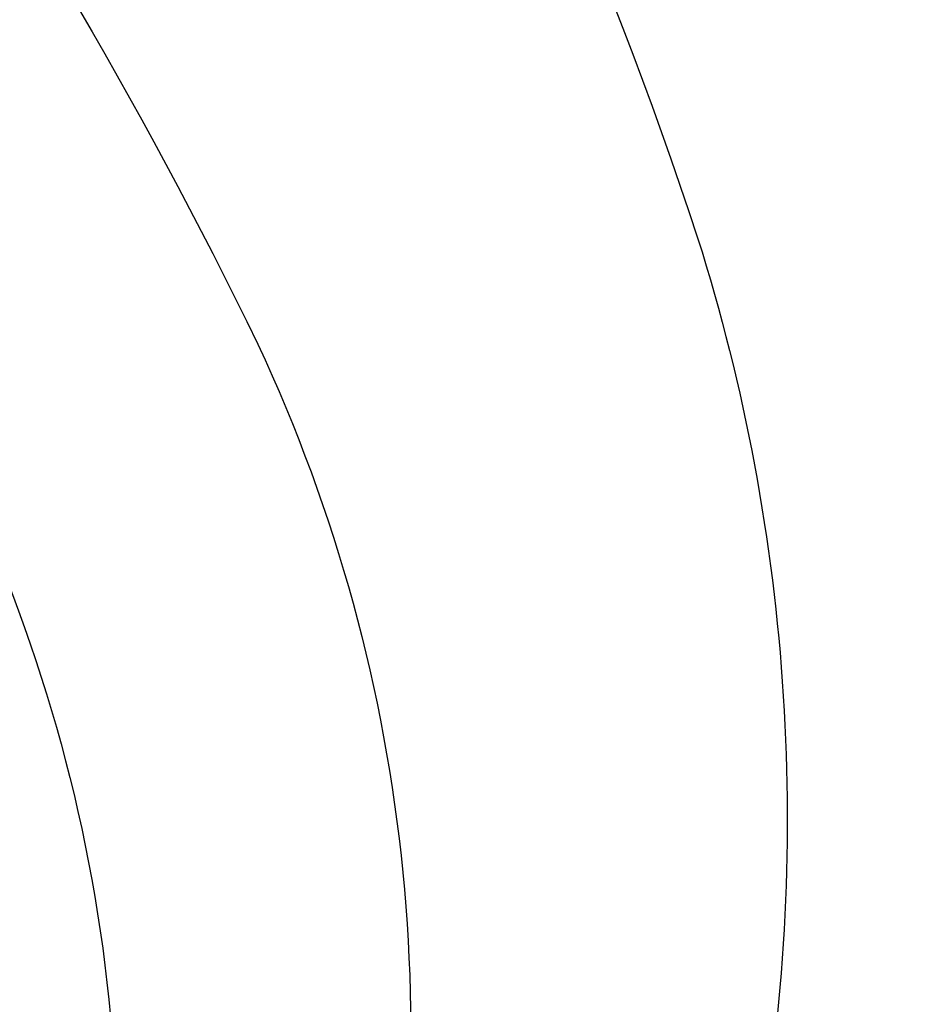
# Model space of a CAD drawing. Units: millimetres. Extents: x 714 to 2394, y 755 to 1943.
# Drawn here: x 2196 to 2197, y 1438 to 1439 of the extents above; entities that cross this region are included whole.
import ezdxf
from ezdxf.xclip import XClip

# ---------------------------------------------------------------- set-up
doc = ezdxf.new("R2010")
doc.units = ezdxf.units.MM
doc.header["$XCLIPFRAME"] = 2
doc.layers.add('H-06.木作(細線)', color=8, linetype='Continuous')
doc.layers.add('H-08.木作(細線)', color=8, linetype='Continuous')

# ---------------------------------------------------------------- blocks, each defined once
blk = doc.blocks.new('SE-21144-d')
at = {"layer": 'H-08.木作(細線)'}
for points, knots in [([(3.310529791633599e-06, 65.99999998700514), (-1.497315025519129, 65.89653066674282), (-3.226066267759961, 65.52437403930571), (-4.415277289097503, 65.01510089155249), (-5.483302632683262, 64.2099962062714), (-6.297374623844007, 63.39592413399873), (-7.089918016275988, 62.02319855315432), (-7.499896207593338, 60.87954662742754), (-7.700996139699782, 59.17024453212071), (-7.700996057757948, 57.52549678705782), (-8.274584001106632, 57.52549675848127), (-8.867250065910412, 57.44564797581415), (-9.586685652111555, 57.21352338773727), (-9.935218945664019, 56.8649900594603), (-10.16707898102504, 56.63313000099447), (-10.89237474665606, 57.05187965834739), (-11.44611619341049, 57.20025420225193), (-12.23947934643547, 57.2002541627262), (-12.88454663589982, 56.82782434665864), (-13.32098812168442, 56.39138281738701), (-13.49128949840997, 55.75580930018623), (-13.49128946330347, 55.05115161348022), (-13.16240833864322, 54.16332859957993), (-12.86340008674779, 53.73507813544416), (-12.21607565232443, 53.19635058158588), (-11.56644049515489, 52.70014478405574), (-11.59750182482276, 52.66908345128968), (-11.81318731738611, 52.2955051767392), (-11.95110486467638, 51.78078978042208), (-11.86136520454784, 51.12723798810794), (-11.47419340756642, 50.33228527699725), (-10.77797017200101, 49.74275212323118), (-11.01800989496587, 49.71699048395385), (-11.38395138893429, 49.60143160554207), (-11.87490643275851, 49.31797854621595), (-12.21118924496295, 49.07692417303292), (-12.40067733858632, 48.74340288248914), (-12.44572527743185, 48.26559185564315), (-12.33170481626621, 47.84006178624463), (-12.94213802867489, 47.84006175583249), (-13.64200222557156, 47.5540843630929), (-14.09966220714159, 47.09642433593285), (-14.32777651937249, 46.86831000096481), (-14.61184130030779, 46.37629531114408), (-14.80506296549174, 45.6551820958357), (-14.80506292487007, 44.83979097723204), (-15.17118877115172, 44.74168783284063), (-15.46270822482802, 44.5733789784249), (-15.72484496388097, 44.31124221325445), (-17.33198971572165, 45.1408382850218), (-18.81213203144034, 45.38088746586436), (-20.24577623805999, 45.50478330573924), (-21.77241455755757, 45.50478322968138), (-23.02007259861603, 45.32668236268955), (-23.98100345881721, 44.93176292405633), (-25.18216336455407, 44.1109508460213), (-26.32312627363899, 43.17463599355074), (-27.10033216182819, 42.39743002791806), (-27.81033174268123, 41.4512984344608), (-28.16224613959821, 40.84176474895366), (-28.47962686571009, 40.08373026675054), (-28.6399545945842, 38.51642847802987), (-29.16309799084593, 39.42253931575351), (-29.00178769589002, 40.02455765232025), (-29.00178773906555, 40.89118571147446), (-29.00178777246219, 41.56159556596049), (-29.26158228982422, 42.53116171106262), (-29.85863088622318, 43.12821024797222), (-30.36326992488648, 43.63284923634933), (-31.42301710808715, 43.74352672327154), (-32.48906359342254, 43.74352667016069), (-33.49870985564667, 43.16060706181133), (-34.19439293044888, 42.46492391769357), (-35.03321366384807, 41.29818639149585), (-35.55053671005771, 40.40215648840444), (-36.47824630521973, 40.33010954922247), (-36.93861607049803, 40.26402938547631), (-38.0439385043228, 39.96785907293543), (-38.99493877498207, 39.21289712820544), (-39.93398545801938, 38.27385035160091), (-40.58594670903585, 37.14462021036115), (-41.12238970217913, 35.90251727127452), (-41.39800380080305, 34.87391124694614), (-41.46537947002253, 34.30838063612714), (-41.4653794319911, 33.54499109940093), (-41.40046282461299, 32.64873079784752), (-41.29080140105543, 31.63216767183508), (-41.07918828476431, 30.84241692769001), (-40.79501031658765, 30.35020630504209), (-41.22304238880497, 30.59733070872744), (-41.59758804823832, 30.69768989570139), (-42.18246289069248, 30.69768986656254), (-42.78702010915185, 30.5356992158172), (-43.38005597108167, 30.19330976189485), (-43.80063527280618, 30.92177439728084), (-44.49449512522733, 31.61563418055994), (-45.0398882472382, 31.93051701013383), (-45.66687774848288, 32.09851830717798), (-46.53383176105308, 32.09851826398608), (-47.4233222228886, 31.86017996556461), (-47.80128762260028, 31.48221452819325), (-48.65302704628448, 30.28289620154487), (-49.12264142884851, 29.46950013738979), (-49.32864713845083, 28.70067620928967), (-49.49142065302476, 28.09319706172346), (-49.5954933691919, 27.40679246157788), (-49.59549332521601, 26.52411895547039), (-49.36672647651903, 24.18747857212929), (-49.81192392879348, 24.30676884616514), (-50.20958462316958, 24.2002159630099), (-50.46289068983788, 24.05396962040686), (-50.78010685884692, 23.7367534197906), (-51.35132517203783, 22.74737416529319), (-51.74128012044275, 21.29204219514418), (-51.7412800491893, 19.86177692486694), (-51.54847173080816, 18.41992943818059), (-51.26324126202417, 17.35543504892962), (-50.83276947393642, 16.25124308638419), (-50.37134095250258, 15.17515442329022), (-49.54818863279252, 13.74941294721225), (-48.84836495541276, 12.53728292111737), (-48.30616273079249, 11.99508075052631), (-49.47073641466159, 12.3071272664597), (-50.24615903388803, 12.30712722782778), (-50.54370382905654, 12.22740032436218), (-50.70965884207726, 12.18293280378157), (-51.31369004940098, 11.83419518350797), (-51.70782452843741, 11.15153416226235), (-52.1199422554655, 10.19723903137833), (-52.41680101423299, 9.089346840189364), (-52.41680094805815, 7.761063161274478), (-52.15881987909415, 6.798264896397086), (-51.86486089632854, 5.701195255988296), (-51.61372168715206, 4.763931154349393), (-52.0483851423578, 4.880398852941198), (-52.85550779914229, 4.880398812729936), (-53.45977186034179, 4.5315267541921), (-53.85585964333768, 3.661887940601673), (-54.04478071487574, 2.956824762514316), (-54.1647062602151, 1.658047758769726), (-53.79454533528224, -0.7252273665371831), (-53.07321553440306, -3.417266295960872), (-51.74495780820325, -6.320510229610818), (-50.58286502125156, -8.333313748146793), (-49.39533295420006, -10.39017938723373), (-48.27470135420481, -11.89186562395662), (-47.07109775841855, -13.09546909981214), (-44.13000249007928, -15.66171254155483), (-44.44660699634733, -15.84450425950467), (-44.63077617473209, -16.53183312741771), (-44.63077611549124, -17.72094713614229), (-44.30635678875296, -18.93169630521902), (-43.62943614594587, -20.10415711636028), (-42.59206378804993, -21.44859755099446), (-41.56106555335464, -22.47959568295664), (-40.47679281200726, -23.56386831627287), (-39.13515436367925, -24.90550663092017), (-37.68885955018231, -26.03085892689387), (-36.17143561849844, -27.2509778801566), (-33.7949135934341, -28.91279374355076), (-32.89985743425677, -29.47034061694967), (-31.89204521903048, -30.1567620932542), (-30.5587486287568, -30.92654114999073), (-27.91297642313475, -32.27934404479242), (-24.77109570302309, -33.90722301353844), (-18.18336187135174, -36.46946918723393), (-15.35696781153274, -37.31023055052947), (-14.93931810827962, -37.55136069138598), (-14.49753469873576, -37.99314405691371), (-14.36826483403456, -38.47558566371868), (-14.77494299230057, -39.333272906518), (-14.96795960724739, -40.05362086377613), (-15.13729122217956, -41.1872227562335), (-15.13729118483207, -41.93689900433674), (-15.00635089091702, -42.99244648209105), (-14.75887741366932, -43.91602988864656), (-14.16409491111881, -44.94622328399146), (-14.91538855373983, -45.37998292070529), (-15.33589637700243, -45.9927535901445), (-15.61159484826385, -46.67607079669096), (-15.74102596943885, -47.15911441326944), (-15.74102592703457, -48.01019439638412), (-15.55758368422721, -48.69481003038527), (-15.24709712219374, -49.38806246078184), (-15.06475258770115, -49.70389242266128), (-15.16775056821098, -50.30386189873525), (-15.16775051850891, -51.3015483661361), (-14.96139157414473, -52.07169027760438), (-14.74217713778671, -52.63750697470959), (-14.38447392845592, -53.25706703602009), (-13.82339246839001, -53.91335316167442), (-13.38732608193277, -54.26717219294756), (-12.79351874319582, -54.70510794531356), (-12.17084764886567, -55.06460722788006), (-11.5009818549679, -55.35235018745288), (-10.91203498799769, -55.35235015811122), (-10.52892991539738, -55.2496974428343), (-10.43891330931547, -55.58564392328321), (-10.01104002494867, -56.11083233362592), (-9.50837652912196, -56.61349577936312), (-9.034319398933803, -56.88719275959943), (-8.370058679867725, -57.14841125895077), (-7.868649884143451, -57.22549301959953), (-7.133587097110649, -57.14754056898755), (-7.463554411226141, -57.33804730853217), (-8.128945523627408, -58.12399913565923), (-8.325439287023983, -58.85732399015887), (-8.325439249218107, -59.61614506588467), (-8.19300192643459, -60.46802030551999), (-7.703058899694952, -61.3166264230224), (-7.199134578420853, -61.9356790508582), (-6.684240816854071, -62.33148230446227), (-6.286072128898013, -62.56136507718952), (-6.016521825158634, -62.71698999970499)], [0, 0, 0, 0, 0.9835344666967956, 1.983534466696796, 2.983534466696796, 3.983534466696796, 4.983534466696796, 5.983534466696796, 6.983534466696796, 6.983534466696796, 6.983534466696796, 7.983534466696796, 8.983534466696796, 9.983534466696796, 9.983534466696796, 9.983534466696796, 10.9835344666968, 11.9835344666968, 12.9835344666968, 13.9835344666968, 14.9835344666968, 15.9835344666968, 16.9835344666968, 17.9835344666968, 18.9835344666968, 18.9835344666968, 18.9835344666968, 19.9835344666968, 20.9835344666968, 21.9835344666968, 22.9835344666968, 22.9835344666968, 22.9835344666968, 23.6114783445463, 24.6114783445463, 25.6114783445463, 26.6114783445463, 27.6114783445463, 27.6114783445463, 27.6114783445463, 28.6114783445463, 29.6114783445463, 30.6114783445463, 31.6114783445463, 32.6114783445463, 32.6114783445463, 32.6114783445463, 33.6114783445463, 33.6114783445463, 33.6114783445463, 34.6114783445463, 35.6114783445463, 36.6114783445463, 37.6114783445463, 38.6114783445463, 39.6114783445463, 40.6114783445463, 41.6114783445463, 42.6114783445463, 43.6114783445463, 44.6114783445463, 44.6114783445463, 44.6114783445463, 45.6114783445463, 46.6114783445463, 47.6114783445463, 48.6114783445463, 49.6114783445463, 50.6114783445463, 51.6114783445463, 52.6114783445463, 53.6114783445463, 54.6114783445463, 55.6114783445463, 55.6114783445463, 55.6114783445463, 56.6114783445463, 57.6114783445463, 58.6114783445463, 59.6114783445463, 60.6114783445463, 61.6114783445463, 62.6114783445463, 63.6114783445463, 64.6114783445463, 65.6114783445463, 66.6114783445463, 67.6114783445463, 67.6114783445463, 67.6114783445463, 68.6114783445463, 69.6114783445463, 70.6114783445463, 70.6114783445463, 70.6114783445463, 71.6114783445463, 72.6114783445463, 73.6114783445463, 74.6114783445463, 75.6114783445463, 76.6114783445463, 77.6114783445463, 78.6114783445463, 79.6114783445463, 80.6114783445463, 81.6114783445463, 82.6114783445463, 82.6114783445463, 82.6114783445463, 83.6114783445463, 84.6114783445463, 85.6114783445463, 86.6114783445463, 87.6114783445463, 88.6114783445463, 89.6114783445463, 90.6114783445463, 91.6114783445463, 92.6114783445463, 93.6114783445463, 94.6114783445463, 94.6114783445463, 94.6114783445463, 95.6114783445463, 96.6114783445463, 97.6114783445463, 98.6114783445463, 99.6114783445463, 100.6114783445463, 101.6114783445463, 102.6114783445463, 103.6114783445463, 104.6114783445463, 104.6114783445463, 104.6114783445463, 105.6114783445463, 106.6114783445463, 107.6114783445463, 108.6114783445463, 109.6114783445463, 110.6114783445463, 111.6114783445463, 112.6114783445463, 113.6114783445463, 114.6114783445463, 115.6114783445463, 116.6114783445463, 116.6114783445463, 116.6114783445463, 117.6114783445463, 118.6114783445463, 119.6114783445463, 120.6114783445463, 121.6114783445463, 122.6114783445463, 123.6114783445463, 124.6114783445463, 125.6114783445463, 126.6114783445463, 127.6114783445463, 128.6114783445463, 129.6114783445463, 130.6114783445463, 131.6114783445463, 132.6114783445463, 133.6114783445463, 134.6114783445463, 135.6114783445463, 136.6114783445463, 136.6114783445463, 136.6114783445463, 137.6114783445463, 138.6114783445463, 139.6114783445463, 140.6114783445463, 141.6114783445463, 141.6114783445463, 141.6114783445463, 142.6114783445463, 143.6114783445463, 144.6114783445463, 145.6114783445463, 146.6114783445463, 147.6114783445463, 147.6114783445463, 147.6114783445463, 148.6114783445463, 149.6114783445463, 150.6114783445463, 151.6114783445463, 152.6114783445463, 153.6114783445463, 154.6114783445463, 155.6114783445463, 156.6114783445463, 157.6114783445463, 157.6114783445463, 157.6114783445463, 158.6114783445463, 159.6114783445463, 160.6114783445463, 161.6114783445463, 162.6114783445463, 162.6114783445463, 162.6114783445463, 163.6114783445463, 164.6114783445463, 165.6114783445463, 166.6114783445463, 167.6114783445463, 168.6114783445463, 169.6114783445463, 170.6114783445463, 170.6114783445463, 170.6114783445463, 170.6114783445463]), ([(-7.452961037453861, -37.73798705007653), (-7.29949861679961, -37.85663311514577), (-7.016212876567806, -38.1670530889869), (-6.619943753068583, -38.85341126538697), (-6.418007705493437, -39.60704670464406), (-6.418007664929974, -40.42123984060186), (-6.848823606198494, -40.85205582479534), (-7.587572539714529, -41.05000304438636), (-8.146456407152073, -40.9002505932865), (-8.746744081990983, -40.73940402764151), (-9.331349465081075, -40.1547987027925), (-9.331349498972486, -39.47462571394772), (-9.255477094704474, -39.19146598987095), (-9.469278159975147, -39.19146600052272), (-9.792593830361511, -39.19146601663033), (-10.3258529610921, -39.33435239854134), (-10.88304460929976, -39.65604718363466), (-11.16483917496407, -40.14412974482207), (-11.27534756783461, -41.04100414213804), (-11.27534751402891, -42.12110868574723), (-10.91494646057436, -43.03793248219654), (-10.2920380095693, -43.75800115869947), (-9.528654500283665, -43.96254911276628), (-9.01492460650661, -44.02688709213066), (-8.14773727634929, -44.02688704892694), (-7.224200285383631, -43.77942600870028), (-6.390295228733521, -43.07501357422848), (-5.945522794967474, -42.30464503250869), (-5.646279729817252, -41.47091748584216), (-5.512904065553812, -40.77523563745513), (-5.512904099867228, -40.08650086056991), (-5.635070601640109, -39.63056935983104), (-5.90264568747989, -38.97501299559167), (-6.437251059966002, -38.04904943498377), (-6.833039947576253, -37.54582293618569), (-7.55421148847563, -36.96605730501278), (-9.335059260230992, -35.78656140073986), (-11.45879765969767, -34.71069734064599), (-15.16314594148753, -33.06908040623262), (-17.39396935326113, -31.7811140571182), (-19.95882700707625, -30.30029297063265), (-21.59750499533584, -28.66161514565283), (-23.0941862440759, -27.16493404604762), (-24.03115901312594, -26.22796137035334), (-25.03047850434268, -24.72830636423168), (-26.06845878204513, -22.9304719928457), (-28.31819637765329, -19.03381262188236), (-29.57947726383463, -16.17338161858424), (-30.2387686451566, -13.71287317685778), (-31.19848197014835, -10.13117500103294), (-31.82221484655929, -6.151432324382085), (-31.82221513056174, -0.4508448264462004), (-31.37309160294717, 8.994247215258838), (-30.43760407595437, 14.72481781738634), (-29.00341229851801, 20.07729546521182), (-26.89803091705289, 24.61592541171194), (-23.76506434245857, 29.09430201179498), (-20.67505077012356, 32.18431589201509), (-18.42100171207312, 34.02125356563511)], [0, 0, 0, 0, 0.7030792644895527, 1.703079264489553, 2.703079264489553, 3.703079264489553, 4.703079264489553, 5.703079264489553, 6.703079264489553, 7.703079264489553, 8.703079264489553, 8.703079264489553, 8.703079264489553, 9.703079264489553, 10.70307926448955, 11.70307926448955, 12.70307926448955, 13.70307926448955, 14.70307926448955, 15.70307926448955, 16.70307926448955, 17.70307926448955, 18.70307926448955, 19.70307926448955, 20.70307926448955, 21.70307926448955, 22.70307926448955, 23.70307926448955, 24.70307926448955, 25.70307926448955, 26.70307926448955, 27.70307926448955, 28.70307926448955, 29.70307926448955, 30.70307926448955, 31.70307926448955, 32.70307926448955, 33.70307926448955, 34.70307926448955, 35.70307926448955, 36.70307926448955, 37.70307926448955, 38.70307926448955, 39.70307926448955, 40.70307926448955, 41.70307926448955, 42.70307926448955, 43.70307926448955, 44.70307926448955, 45.70307926448955, 46.70307926448955, 47.70307926448955, 48.70307926448955, 49.70307926448955, 50.70307926448955, 51.70307926448955, 52.70307926448955, 53.70307926448955, 53.70307926448955, 53.70307926448955, 53.70307926448955])]:
    blk.add_open_spline(points, degree=3, knots=knots, dxfattribs=at)
blk = doc.blocks.new('SE-21034L-d')
at = {"layer": 'H-08.木作(細線)'}
for centre, radius, start, end in [((30.5275389412709, -4.580577435730902), 8.274406818528256, 5.147455557775302, 45.03725816603941), ((32.08250764602417, -4.516273299599561), 8.394569360706075, 3.46934825568079, 42.32598513877063), ((32.91745660870765, -5.31294846654464), 9.989667050210787, 11.01692718958302, 38.73729810753445), ((20.95682986222346, -7.38561285733681), 22.12737860241608, 346.5817616387884, 10.36647350610304), ((15.55664413202612, -5.172081039253726), 24.93222539414571, 343.4932792933486, 2.675458942492133)]:
    blk.add_arc(centre, radius, start, end, dxfattribs=at)
blk = doc.blocks.new('立揚展廳展板  2400m 模板6')
blk.add_blockref('SE-21144-d', (21553.23850674895, 5932.449566132285))
at = {"xscale": -1, "rotation": 208.5396662587274}
blk.add_blockref('SE-21034L-d', (21494.22162792096, 5867.47757848023), dxfattribs=at)

msp = doc.modelspace()

# ---------------------------------------------------------------- block references
at = {"layer": 'H-06.木作(細線)', "color": 7}
ref = msp.add_blockref('立揚展廳展板  2400m 模板6', (-1995.4381896942, 292.2080290143422), dxfattribs=dict(at, xscale=0.1947140883257617, yscale=0.1947140883257617, zscale=0.1947140883257617))
XClip(ref).set_block_clipping_path([(20927.69285848597, 3693.7276162594762), (22170.477371274028, 6098.219128829074)])

doc.saveas('drawing.dxf')
